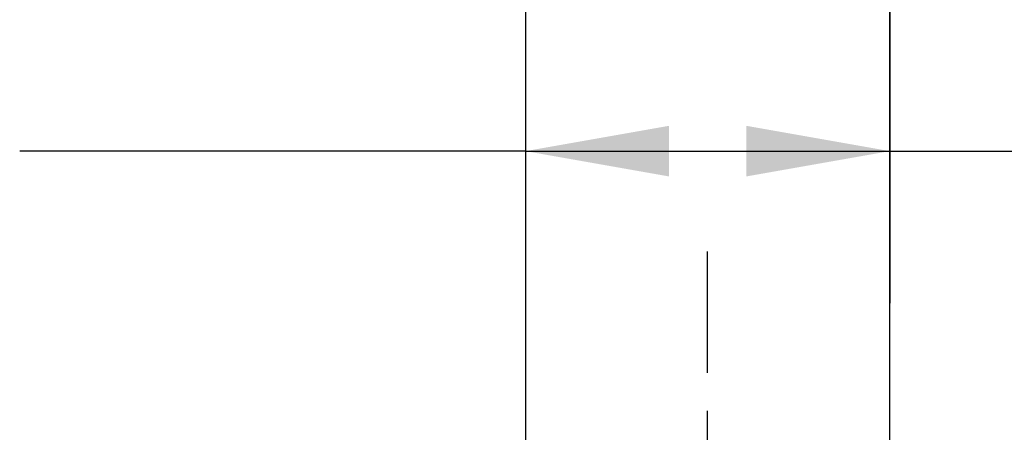
# Paper-space layout 'Blatt1' of a CAD drawing. Units: millimetres. Extents: x 0 to 350, y 0 to 495.
# Drawn here: x 64 to 97, y 374 to 387 of the extents above; entities that cross this region are included whole.
import ezdxf
from ezdxf.enums import TextEntityAlignment as Align

# ---------------------------------------------------------------- set-up
doc = ezdxf.new("R2010")
doc.units = ezdxf.units.MM
doc.linetypes.add('CENTER', pattern=[10, 6.25, -1.25, 1.25, -1.25])
doc.layers.add('LAYER0', color=7, linetype='Continuous')
doc.styles.add('VISI1-courier new', font='txt')
doc.dimstyles.new('VisiStyle', dxfattribs={"dimtxt": 4, "dimasz": 0, "dimexe": 3, "dimexo": 0, "dimgap": 1.5, "dimtad": 1, "dimdsep": 46, "dimtxsty": 'VISI1-courier new', "dimsah": 1, "dimcen": 0, "dimclrt": 7, "dimadec": 3, "dimazin": 2, "dimtfac": 0.8, "dimtmove": 0, "dimatfit": 3, "dimfxl": 1, "dimtolj": 1, "dimtzin": 4, "dimarcsym": 0})

# ---------------------------------------------------------------- blocks, each defined once
blk = doc.blocks.new('Plotview 3')
at = {"layer": 'LAYER0', "color": 100, "linetype": 'CENTER'}
blk.add_line((86.938, 295.835), (86.938, 379.835), dxfattribs=at)
blk.add_line((86.938, 295.835), (86.938, 379.835), dxfattribs=at)
at = {"layer": 'LAYER0', "color": 4, "linetype": 'Continuous', "flags": 128}
for points in [[(80.938, 406.835), (80.938, 402.15), (80.938, 397.695), (80.938, 393.469), (80.938, 389.473), (80.938, 385.706), (80.938, 382.168), (80.938, 379.043), (80.938, 376.122), (80.938, 373.404)], [(92.938, 371.959), (92.938, 374.562), (92.938, 377.368), (92.938, 380.378), (92.938, 383.592), (92.938, 387.01), (92.938, 390.632), (92.938, 394.387), (92.938, 398.34), (92.938, 402.489), (92.938, 406.835)]]:
    blk.add_lwpolyline(points, dxfattribs=at)
blk = doc.blocks.new('ArrowheadClosed')
at = {"color": 0}
blk.add_solid([(0, 0), (-1, 0.1763), (-1, -0.1763)], dxfattribs=at)
blk = doc.blocks.new('*D22')
at = {"layer": 'LAYER0', "color": 56, "linetype": 'Continuous'}
for p, q in [((80.938, 406.835), (80.938, 378.136)), ((92.938, 406.835), (92.938, 378.136)), ((80.938, 383.136), (64.271, 383.136)), ((80.938, 383.136), (92.938, 383.136)), ((92.938, 383.136), (120.828, 383.136))]:
    blk.add_line(p, q, dxfattribs=at)
at = {"layer": 'LAYER0', "color": 56, "linetype": 'Continuous', "extrusion": (0, 0, -1), "xscale": 4.726068183014757, "yscale": 4.726068183014757, "zscale": 4.726068183014757}
blk.add_blockref('ArrowheadClosed', (-80.938, 383.136), dxfattribs=at)
at = {"layer": 'LAYER0', "color": 56, "linetype": 'Continuous', "xscale": 4.726068183014757, "yscale": 4.726068183014757, "zscale": 4.726068183014757}
blk.add_blockref('ArrowheadClosed', (92.938, 383.136), dxfattribs=at)
at = {"layer": 'LAYER0', "color": 230, "linetype": 'Continuous', "style": 'VISI1-courier new', "width": 0.931767}
for s, p, p2 in [('%%c', (103.617, 385.636), (110.139, 385.636)), ('%%uB', (113.473, 385.636), (119.995, 385.636))]:
    blk.add_text(s, height=6.6667, dxfattribs=at).set_placement(p, p2, align=Align.FIT)

psp = doc.layouts.new('Blatt1')

# ---------------------------------------------------------------- block references
at = {"layer": 'LAYER0', "color": 4, "linetype": 'Continuous'}
psp.add_blockref('Plotview 3', (0, 0), dxfattribs=at)

# ---------------------------------------------------------------- dimensions: what is measured, and where the dimension line sits
at = {"layer": 'LAYER0', "color": 56, "linetype": 'Continuous'}
dim = psp.add_linear_dim(base=(120.828, 383.136), p1=(80.938, 406.835), p2=(92.938, 406.835), text='%%u %%c<> B', dimstyle='VisiStyle', override={"dimscale": 1.666667, "dimasz": 2.835641, "dimjust": 0, "dimclrt": 230, "dimatfit": 1}, dxfattribs=at)
dim.commit()
dim.dimension.update_dxf_attribs({"geometry": '*D22', "text_midpoint": (122.495, 385.636), "dimtype": 160})

doc.saveas('drawing.dxf')
